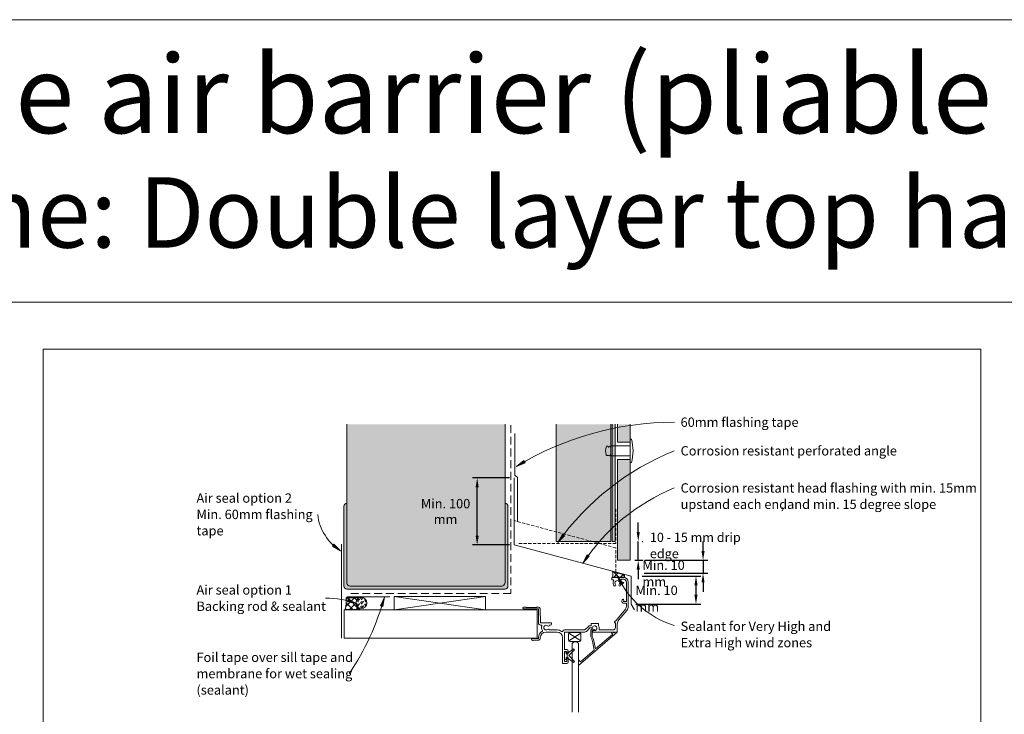
# Model space of a CAD drawing. Units: millimetres. Extents: x 126 to 11016, y 88 to 8250.
# Drawn here: x 2281 to 2911, y 4918 to 5363 of the extents above; entities that cross this region are included whole.
import ezdxf

# ---------------------------------------------------------------- set-up
doc = ezdxf.new("R2010")
doc.units = ezdxf.units.MM
for name, pattern in [('-Above', [3, 2, -1]), ('Dash - 05mm', [7.5, 5, -2.5]), ('KF_Dash_Small', [3, 2, -1])]:
    doc.linetypes.add(name, pattern=pattern)
for name, color, linetype, lineweight in [('Annotation', 255, 'Continuous', 9), ('EQUITONE & Fixings', 253, 'Continuous', 9), ('Flashing & angle', 100, 'Continuous', 9), ('flexible air barrier (pliable membrane) & tape', 140, 'Continuous', 9), ('Gasket & sealant & foam tapes', 141, 'Continuous', 9), ('Line', 7, 'Continuous', 9), ('Structure', 7, 'Continuous', 9), ('Window Frame', 70, 'Continuous', 9)]:
    doc.layers.add(name, color=color, linetype=linetype, lineweight=lineweight)
doc.layers.add('Subframing', color=254, linetype='Continuous', lineweight=9, transparency=0.08)
doc.styles.add('Arial', font='arial.ttf', dxfattribs={"width": 0.85, "height": 5.901198})
doc.styles.add('Arial_1', font='arial.ttf', dxfattribs={"height": 5.901198})
doc.styles.add('Conduit ITC Light', font='txt', dxfattribs={"width": 0.85, "height": 6})
doc.dimstyles.new('1_Annotation', dxfattribs={"dimscale": 304.8, "dimtxt": 6, "dimasz": 0.019685, "dimexe": 0.009843, "dimexo": 0.009843, "dimgap": 0.003281, "dimtad": 3, "dimtih": 1, "dimtoh": 1, "dimdec": 0, "dimzin": 0, "dimdsep": 46, "dimtxsty": 'Arial', "dimsah": 1, "dimcen": 0.09, "dimaunit": 1, "dimadec": 4, "dimazin": 0, "dimtfac": 1, "dimtdec": 4, "dimtix": 1, "dimtmove": 2, "dimatfit": 3, "dimfxl": 1, "dimtvp": 1, "dimtolj": 1, "dimtzin": 0, "dimarcsym": 2})
doc.dimstyles.new('1_Annotation_1', dxfattribs={"dimscale": 304.8, "dimtxt": 6.041376, "dimasz": 0.019685, "dimexe": 0.009843, "dimexo": 0.009843, "dimgap": 0.003281, "dimtad": 3, "dimtih": 1, "dimtoh": 1, "dimdec": 0, "dimzin": 0, "dimdsep": 46, "dimtxsty": 'Conduit ITC Light', "dimsah": 1, "dimcen": 0.09, "dimazin": 0, "dimtfac": 1, "dimtdec": 4, "dimtix": 1, "dimtmove": 0, "dimatfit": 3, "dimfxl": 1, "dimtvp": 1, "dimtolj": 1, "dimtzin": 0, "dimarcsym": 2})
doc.dimstyles.new('1_Annotation_2', dxfattribs={"dimscale": 304.8, "dimtxt": 6.041376, "dimasz": 0.019685, "dimexe": 0.009843, "dimexo": 0.009843, "dimgap": 0.003281, "dimtad": 3, "dimtih": 1, "dimtoh": 1, "dimdec": 0, "dimzin": 0, "dimdsep": 46, "dimtxsty": 'Conduit ITC Light', "dimsah": 1, "dimcen": 0.09, "dimazin": 0, "dimtfac": 1, "dimtdec": 4, "dimtix": 1, "dimtmove": 1, "dimatfit": 3, "dimfxl": 1, "dimtvp": 1, "dimtolj": 1, "dimtzin": 0, "dimarcsym": 2})
pattern_1 = [(45, (-915.4605, 2260.5793), (-2.1213203, 2.1213203), []), (135, (-915.4605, 2260.5793), (-2.1213203, -2.1213203), [])]

# ---------------------------------------------------------------- blocks, each defined once
blk = doc.blocks.new('*D939')
at = {"layer": 'Annotation', "color": 0, "lineweight": -2, "transparency": 16777216}
for p, q in [((2594.9, 5069.55), (2571.12, 5069.55)), ((2574.12, 5032.73), (2574.12, 5063.55)), ((2594.9, 5026.73), (2571.12, 5026.73))]:
    blk.add_line(p, q, dxfattribs=at)
at = {"layer": 'Annotation', "color": 0, "transparency": 16777216}
for points in [[(2573.12, 5063.55), (2575.12, 5063.55), (2574.12, 5069.55)], [(2573.12, 5032.73), (2575.12, 5032.73), (2574.12, 5026.73)]]:
    blk.add_solid(points, dxfattribs=at)
at = {"layer": 'Defpoints', "color": 0, "transparency": 16777216}
for p in [(2574.12, 5069.55), (2597.9, 5069.55), (2597.9, 5026.73)]:
    blk.add_point(p, dxfattribs=at)
at = {"layer": 'Annotation', "color": 0, "lineweight": 9, "transparency": 16777216, "insert": (2553.9, 5048.14), "char_height": 6, "width": 46.0416, "attachment_point": 5, "style": 'Conduit ITC Light'}
blk.add_mtext('\\A1;Min. 100 mm', dxfattribs=at)
blk = doc.blocks.new('*D940')
at = {"layer": 'Annotation', "color": 0, "lineweight": -2, "transparency": 16777216}
for p, q in [((2679.68, 5006.84), (2717.13, 5006.84)), ((2714.13, 5000.84), (2714.13, 4994.89)), ((2675.65, 4988.89), (2717.13, 4988.89))]:
    blk.add_line(p, q, dxfattribs=at)
at = {"layer": 'Annotation', "color": 0, "transparency": 16777216}
for points in [[(2713.13, 5000.84), (2715.13, 5000.84), (2714.13, 5006.84)], [(2713.13, 4994.89), (2715.13, 4994.89), (2714.13, 4988.89)]]:
    blk.add_solid(points, dxfattribs=at)
at = {"layer": 'Defpoints', "color": 0, "transparency": 16777216}
for p in [(2676.68, 5006.84), (2672.65, 4988.89), (2714.13, 4988.89)]:
    blk.add_point(p, dxfattribs=at)
at = {"layer": 'Annotation', "color": 0, "lineweight": 9, "transparency": 16777216, "insert": (2675.37, 5000.68), "char_height": 6, "width": 41.2085, "attachment_point": 1, "line_spacing_factor": 1.059891, "style": 'Conduit ITC Light'}
blk.add_mtext('\\A1;Min. 10 mm', dxfattribs=at)
blk = doc.blocks.new('*D944')
at = {"layer": 'Annotation', "color": 0, "lineweight": -2, "transparency": 16777216}
for p, q in [((2718.64, 5022.88), (2718.64, 5028.88)), ((2681.38, 5016.88), (2721.64, 5016.88)), ((2718.64, 5016.88), (2718.64, 5008.71)), ((2681.08, 5008.71), (2721.64, 5008.71)), ((2718.64, 5002.71), (2718.64, 4996.71))]:
    blk.add_line(p, q, dxfattribs=at)
at = {"layer": 'Annotation', "color": 0, "transparency": 16777216}
for points in [[(2717.64, 5022.88), (2719.64, 5022.88), (2718.64, 5016.88)], [(2717.64, 5002.71), (2719.64, 5002.71), (2718.64, 5008.71)]]:
    blk.add_solid(points, dxfattribs=at)
at = {"layer": 'Defpoints', "color": 0, "transparency": 16777216}
for p in [(2678.38, 5016.88), (2678.08, 5008.71), (2718.64, 5008.71)]:
    blk.add_point(p, dxfattribs=at)
at = {"layer": 'Annotation', "color": 0, "lineweight": 9, "transparency": 16777216, "insert": (2679.87, 5016.8), "char_height": 6, "width": 41.2085, "attachment_point": 1, "line_spacing_factor": 1.059891, "style": 'Conduit ITC Light'}
blk.add_mtext('\\A1;Min. 10 mm', dxfattribs=at)
blk = doc.blocks.new('*D926')
at = {"layer": 'Annotation', "color": 0, "lineweight": -2, "transparency": 16777216}
for p, q in [((2677.16, 5035.01), (2677.16, 5041.01)), ((2677.16, 5016.88), (2677.16, 5029.01)), ((2679.68, 5029.01), (2680.16, 5029.01)), ((2674.96, 5016.88), (2680.16, 5016.88)), ((2677.16, 5010.88), (2677.16, 5004.88))]:
    blk.add_line(p, q, dxfattribs=at)
at = {"layer": 'Annotation', "color": 0, "transparency": 16777216}
for points in [[(2676.16, 5035.01), (2678.16, 5035.01), (2677.16, 5029.01)], [(2676.16, 5010.88), (2678.16, 5010.88), (2677.16, 5016.88)]]:
    blk.add_solid(points, dxfattribs=at)
at = {"layer": 'Defpoints', "color": 0, "transparency": 16777216}
for p in [(2676.68, 5029.01), (2677.16, 5029.01), (2671.96, 5016.88)]:
    blk.add_point(p, dxfattribs=at)
at = {"layer": 'Annotation', "color": 0, "lineweight": 9, "transparency": 16777216, "insert": (2684.65, 5034.54), "char_height": 5.9012, "width": 74.7859, "attachment_point": 1, "line_spacing_factor": 1.059891, "style": 'Arial'}
blk.add_mtext('\\A1;10 - 15 mm drip edge', dxfattribs=at)

msp = doc.modelspace()

# ---------------------------------------------------------------- hatches: boundary and pattern name
at = {"layer": 'Annotation', "lineweight": 9}
for points in [[(2599.24, 5076.95), (2604.81, 5079.31), (2604.01, 5080.67)], [(2625.73, 5028.24), (2629.94, 5032.59), (2628.67, 5033.53)], [(2486.77, 5022.87), (2482.5, 5027.15), (2481.54, 5025.9)], [(2641.83, 5014.98), (2645.88, 5019.48), (2644.58, 5020.37)], [(2663.69, 5007.12), (2665.78, 5001.44), (2667.18, 5002.17)], [(2497.18, 4989.27), (2491.66, 4991.75), (2491.21, 4990.23)], [(2514.77, 4993.32), (2512.32, 4987.78), (2513.83, 4987.34)]]:
    msp.add_hatch(color=250, dxfattribs=at).paths.add_polyline_path(points, flags=0)
at = {"layer": 'EQUITONE & Fixings', "lineweight": 9}
h = msp.add_hatch(color=253, dxfattribs=at)
h.paths.add_polyline_path([(2663.96, 5016.88), (2671.96, 5016.88), (2671.96, 5081.38), (2663.96, 5081.38)], flags=0)
h.paths.add_polyline_path([(2663.96, 5092.38), (2671.96, 5092.38), (2671.96, 5103.89), (2663.96, 5103.89)], flags=0)
at = {"layer": 'Gasket & sealant & foam tapes', "lineweight": 9}
msp.add_hatch(color=37, dxfattribs=at).paths.add_polyline_path([(2662.4, 5028.93), (2662.4, 5103.89), (2660.4, 5103.89), (2660.4, 5028.93), (2660.72, 5028.93)], flags=0)
h = msp.add_hatch(dxfattribs=at)
h.set_pattern_fill('FP_1', style=0, pattern_type=2)
h.set_pattern_definition(pattern_1)
h.paths.add_polyline_path([(2660.92, 5006.03), (2668.32, 5006.03), (2668.32, 5007.54), (2660.7, 5009.58), (2660.92, 5007.81), (2660.72, 5006.03)], flags=0)
h = msp.add_hatch(dxfattribs=at)
h.set_pattern_fill('FP_1', style=0, pattern_type=2)
h.set_pattern_definition(pattern_1)
h.paths.add_polyline_path([(2498.25, 4985.5), (2498.99, 4985.5), (2498.15, 4986.18), (2497.47, 4987.09), (2497.29, 4987.48), (2497.04, 4987.81), (2496.69, 4988.65), (2496.57, 4989.56), (2496.69, 4990.47), (2497.04, 4991.31), (2497.6, 4992.04), (2497.76, 4992.16), (2498.46, 4992.91), (2490.32, 4992.91), (2490.21, 4989.07), (2489.66, 4985.5), (2498.15, 4985.5)], flags=0)
h = msp.add_hatch(dxfattribs=at)
h.set_pattern_fill('FP_2', style=0, pattern_type=2)
h.set_pattern_definition([(0, (-915.4605, 2260.5793), (2.419, 1.397), [1.613, -3.226]), (120, (-915.4605, 2260.5793), (-2.4193375, 1.39641545), [1.613, -3.226]), (60, (-915.4605, 2260.5793), (-0.0003375, 2.79341545), [0.067, -3.159, 1.613, 0])])
h.paths.add_polyline_path([(2500.07, 4986.06), (2500.98, 4986.18), (2501.82, 4986.53), (2502.55, 4987.09), (2503.1, 4987.81), (2503.45, 4988.65), (2503.57, 4989.56), (2503.45, 4990.47), (2503.1, 4991.31), (2502.55, 4992.04), (2501.82, 4992.59), (2500.98, 4992.94), (2500.07, 4993.06), (2499.17, 4992.94), (2498.32, 4992.59), (2497.6, 4992.04), (2497.01, 4991.23), (2496.69, 4990.47), (2496.57, 4989.56), (2496.69, 4988.65), (2497.05, 4987.79), (2497.66, 4987.03), (2498.32, 4986.53), (2499.17, 4986.18)], flags=0)
at = {"layer": 'Structure', "lineweight": 9}
h = msp.add_hatch(color=254, dxfattribs=at)
h.paths.add_polyline_path([(2591.95, 4998.45), (2591.95, 4998.46), (2591.85, 4998.45)], flags=0)
h.paths.add_polyline_path([(2499.17, 5000.36), (2589.82, 5000.36), (2590.34, 5000.43), (2590.82, 5000.63), (2591.24, 5000.95), (2591.56, 5001.36), (2591.76, 5001.84), (2591.83, 5002.36), (2591.95, 5054.03), (2591.95, 5103.89), (2490.8, 5103.89), (2490.8, 5002.34), (2490.86, 5001.83), (2491.06, 5001.35), (2491.38, 5000.94), (2491.79, 5000.62), (2492.26, 5000.43), (2492.77, 5000.36), (2498.46, 5000.36)], flags=0)
msp.add_hatch(color=254, dxfattribs=at).paths.add_polyline_path([(2490.85, 4998.45), (2591.95, 4998.46), (2592.37, 4998.52), (2592.85, 4998.72), (2593.27, 4999.03), (2593.58, 4999.45), (2593.78, 4999.93), (2593.85, 5000.45), (2593.85, 5051.45), (2593.78, 5051.96), (2593.58, 5052.44), (2593.27, 5052.86), (2592.85, 5053.17), (2592.37, 5053.37), (2591.95, 5053.45), (2591.83, 5002.36), (2591.76, 5001.84), (2591.56, 5001.36), (2591.24, 5000.95), (2590.82, 5000.63), (2590.34, 5000.43), (2589.82, 5000.36), (2492.77, 5000.36), (2492.26, 5000.43), (2491.79, 5000.62), (2491.38, 5000.94), (2491.06, 5001.35), (2490.86, 5001.83), (2490.8, 5002.34), (2490.8, 5053.43), (2490.23, 5053.35), (2489.81, 5053.17), (2489.4, 5052.85), (2489.08, 5052.44), (2488.88, 5051.97), (2488.82, 5051.45), (2488.85, 5000.45), (2488.92, 4999.93), (2489.12, 4999.45), (2489.44, 4999.03), (2489.85, 4998.72), (2490.33, 4998.52), (2490.8, 4998.46)], flags=0)
at = {"layer": 'Subframing', "lineweight": 9}
msp.add_hatch(color=254, dxfattribs=at).paths.add_polyline_path([(2628.01, 5029.02), (2659.71, 5029.02), (2659.71, 5103.89), (2624.71, 5103.89), (2624.71, 5029.02)], flags=0)

# ---------------------------------------------------------------- linework, layer by layer
at = {"layer": 'Annotation', "color": 250, "lineweight": 9}
for p, q in [((2604.01, 5080.67), (2599.24, 5076.95)), ((2599.24, 5076.95), (2604.81, 5079.31)), ((2604.81, 5079.31), (2604.01, 5080.67)), ((2628.67, 5033.53), (2625.73, 5028.24)), ((2625.73, 5028.24), (2629.94, 5032.59)), ((2629.94, 5032.59), (2628.67, 5033.53)), ((2482.5, 5027.15), (2481.54, 5025.9)), ((2481.54, 5025.9), (2486.77, 5022.87)), ((2486.77, 5022.87), (2482.5, 5027.15)), ((2644.58, 5020.37), (2641.83, 5014.98)), ((2641.83, 5014.98), (2645.88, 5019.48)), ((2645.88, 5019.48), (2644.58, 5020.37)), ((2663.69, 5007.12), (2665.78, 5001.44)), ((2667.18, 5002.17), (2663.69, 5007.12)), ((2665.78, 5001.44), (2667.18, 5002.17)), ((2491.66, 4991.75), (2491.21, 4990.23)), ((2491.21, 4990.23), (2497.18, 4989.27)), ((2497.18, 4989.27), (2491.66, 4991.75)), ((2514.77, 4993.32), (2512.32, 4987.78)), ((2513.83, 4987.34), (2514.77, 4993.32)), ((2512.32, 4987.78), (2513.83, 4987.34))]:
    msp.add_line(p, q, dxfattribs=at)
for centre, radius, start, end in [((2700.28, 4910.77), 194.48, 90, 121.29995), ((2763.61, 4929.89), 169.36, 111.96007, 144.49977), ((2748.18, 4945.56), 127, 112.16049, 146.86658), ((2503.78, 5049.89), 31.92, 186.53787, 237.82027), ((2717.71, 5032.12), 59.53, 204.8382, 252.96964), ((2477.05, 4932.25), 60.47, 70.55759, 90), ((2353.76, 5037.71), 167.02, 326.02871, 344.58401)]:
    msp.add_arc(centre, radius, start, end, dxfattribs=at)
at = {"layer": 'EQUITONE & Fixings', "lineweight": 9}
for p, q in [((2663.96, 5103.89), (2663.96, 5092.38)), ((2671.96, 5092.38), (2671.96, 5103.89)), ((2663.96, 5092.38), (2671.96, 5092.38)), ((2672.01, 5094.38), (2672.01, 5079.38)), ((2672.01, 5094.38), (2672.83, 5094.38)), ((2659.71, 5090.08), (2672.01, 5090.08)), ((2659.71, 5090.08), (2659.71, 5083.68)), ((2672.01, 5083.68), (2659.71, 5083.68)), ((2671.96, 5081.38), (2663.96, 5081.38)), ((2663.96, 5081.38), (2663.96, 5016.88)), ((2671.96, 5016.88), (2671.96, 5081.38)), ((2672.01, 5079.38), (2672.83, 5079.38)), ((2663.96, 5016.88), (2671.96, 5016.88))]:
    msp.add_line(p, q, dxfattribs=at)
for centre, radius, start, end in [((2646.49, 5086.88), 27.38, 344.10312, 15.89688), ((2664.53, 5086.88), 8.2, 159.09929, 198.46181), ((2657.41, 5084.65), 0.747, 209.39551, 326.82212), ((2657.28, 5089.48), 0.523, 39.47133, 140.52867), ((2657.41, 5089.11), 0.747, 349.48566, 68.51434), ((2658.72, 5084.54), 0.746, 203.01289, 0), ((2659.84, 5088.66), 1.73, 130.51434, 169.48566), ((2658.03, 5088.54), 1.6, 25.71177, 64.28823)]:
    msp.add_arc(centre, radius, start, end, dxfattribs=at)
at = {"layer": 'Flashing & angle', "lineweight": 9}
for p, q in [((2597.9, 5069.55), (2597.9, 5026.73)), ((2597.9, 5026.73), (2672.65, 5006.7)), ((2672.65, 5006.7), (2672.65, 4988.89)), ((2672.65, 4988.89), (2674.71, 4985.31))]:
    msp.add_line(p, q, dxfattribs=at)
at = {"layer": 'Flashing & angle', "linetype": 'KF_Dash_Small', "lineweight": 9}
for p, q in [((2662.86, 5049.6), (2662.86, 5027.72)), ((2662.86, 5027.72), (2599.88, 5027.72))]:
    msp.add_line(p, q, dxfattribs=at)
at = {"layer": 'Flashing & angle', "linetype": '-Above', "lineweight": 9}
for p, q in [((2662.76, 5024.88), (2597.9, 5042.26)), ((2662.76, 5009.35), (2662.76, 5024.88))]:
    msp.add_line(p, q, dxfattribs=at)
at = {"layer": 'flexible air barrier (pliable membrane) & tape', "linetype": 'Dash - 05mm', "lineweight": 9}
for p, q in [((2595.76, 5103.4), (2595.76, 4995.7)), ((2595.76, 4995.7), (2490.82, 4995.7))]:
    msp.add_line(p, q, dxfattribs=at)
at = {"layer": 'flexible air barrier (pliable membrane) & tape', "lineweight": 9}
for p, q in [((2598.27, 5097.95), (2598.27, 5071.39)), ((2598.27, 5071.39), (2599.88, 5069.77)), ((2599.88, 5069.77), (2599.88, 5041.73)), ((2487.22, 4967.14), (2487.22, 5027.14)), ((2490.82, 4993.51), (2518.16, 4993.51))]:
    msp.add_line(p, q, dxfattribs=at)
at = {"layer": 'Gasket & sealant & foam tapes', "lineweight": 9}
for p, q in [((2660.4, 5103.89), (2660.4, 5028.93)), ((2662.4, 5028.93), (2662.4, 5103.89)), ((2660.4, 5028.93), (2662.4, 5028.93)), ((2668.32, 5007.54), (2660.7, 5009.58)), ((2660.72, 5006.03), (2668.32, 5006.03)), ((2668.32, 5006.03), (2668.32, 5007.54)), ((2498.46, 4992.91), (2490.32, 4992.91)), ((2489.66, 4985.5), (2498.99, 4985.5))]:
    msp.add_line(p, q, dxfattribs=at)
for centre, radius, start, end in [((2653.49, 5007.77), 7.44, 346.48578, 14.13596), ((2461.58, 4991.71), 28.76, 347.54159, 2.40583), ((2500.07, 4989.56), 3.5, 90, 270), ((2501.46, 4989.4), 4.62, 130.58712, 143.96051), ((2500.07, 4989.56), 3.5, 270, 90), ((2501.46, 4989.4), 4.62, 204.7545, 237.5742)]:
    msp.add_arc(centre, radius, start, end, dxfattribs=at)
at = {"layer": 'Line', "lineweight": 9}
for points in [[(376.41, 5182), (5446.41, 5182), (5446.41, 5362.74), (376.41, 5362.74)], [(376.41, 5182), (5446.41, 5182), (5446.41, 3044.49), (376.41, 3044.49)], [(2896.41, 4128), (2296.41, 4128), (2296.41, 5152), (2896.41, 5152)]]:
    msp.add_lwpolyline(points, close=True, dxfattribs=at)
at = {"layer": 'Structure', "lineweight": 9}
for p, q in [((2490.8, 5103.89), (2490.8, 5053.43)), ((2591.95, 5053.45), (2591.95, 5103.89)), ((2490.8, 5002.34), (2490.8, 5053.43)), ((2591.95, 5053.45), (2591.95, 5002.35)), ((2488.82, 5051.45), (2488.82, 5000.45)), ((2593.85, 5000.45), (2593.85, 5051.45)), ((2490.8, 4998.45), (2490.85, 4998.45)), ((2490.85, 4998.45), (2591.85, 4998.45)), ((2589.82, 5000.36), (2492.77, 5000.36)), ((2591.85, 4998.45), (2591.95, 4998.45))]:
    msp.add_line(p, q, dxfattribs=at)
for centre, radius, start, end in [((2490.8, 5051.45), 1.98, 90, 180), ((2591.85, 5051.45), 2, 0, 87.13402), ((2492.77, 5002.34), 1.98, 180, 270), ((2589.82, 5002.36), 2, 270, 0), ((2490.85, 5000.45), 2, 180, 270), ((2591.85, 5000.45), 2, 270, 0)]:
    msp.add_arc(centre, radius, start, end, dxfattribs=at)
at = {"layer": 'Subframing', "lineweight": 9}
for p, q in [((2624.71, 5103.89), (2624.71, 5029.02)), ((2659.71, 5029.02), (2659.71, 5103.89)), ((2624.71, 5029.02), (2659.71, 5029.02))]:
    msp.add_line(p, q, dxfattribs=at)
at = {"layer": 'Window Frame', "lineweight": 9}
for p, q in [((2666.44, 5004.75), (2667.8, 5004.75)), ((2667.4, 5002.95), (2666.84, 5002.95)), ((2669.6, 5002.95), (2669.6, 4997.53)), ((2670.8, 4987.41), (2670.8, 5002.95)), ((2666.84, 5001.95), (2667.4, 5001.95)), ((2579.46, 4993.64), (2520.93, 4993.64)), ((2520.93, 4993.64), (2520.93, 4985.14)), ((2579.46, 4985.14), (2520.93, 4993.64)), ((2520.93, 4985.14), (2579.46, 4993.64)), ((2579.46, 4985.14), (2579.46, 4993.64)), ((2666.91, 4991.61), (2666.68, 4990.74)), ((2488.94, 4985.14), (2488.94, 4967.14)), ((2612.59, 4985.14), (2488.94, 4985.14)), ((2520.93, 4985.14), (2579.46, 4985.14)), ((2612.59, 4967.14), (2612.59, 4985.14)), ((2668.94, 4985.61), (2663.81, 4979.5)), ((2664.73, 4978.72), (2669.86, 4984.84)), ((2614.7, 4975.45), (2615.27, 4975.45)), ((2618, 4970.95), (2625.3, 4970.95)), ((2620.34, 4975.35), (2620.9, 4975.35)), ((2625.3, 4972.35), (2620.34, 4972.35)), ((2638.9, 4949.65), (2663.8, 4970.95)), ((2646.86, 4975.03), (2646.25, 4975.03)), ((2646.9, 4972.15), (2646.9, 4968.43)), ((2647.8, 4968.19), (2647.8, 4972.15)), ((2647.8, 4972.15), (2649, 4972.15)), ((2648.08, 4971.86), (2647.88, 4971.66)), ((2647.88, 4971.24), (2648.08, 4971.04)), ((2649.15, 4972.71), (2648.04, 4973.02)), ((2649.3, 4971.95), (2648.3, 4971.95)), ((2661.1, 4972.35), (2652.64, 4972.35)), ((2488.94, 4967.14), (2612.59, 4967.14)), ((2609.87, 4965.55), (2613.57, 4965.81)), ((2614.5, 4966.81), (2614.5, 4967.45)), ((2632.55, 4969.7), (2632.55, 4965.95)), ((2640.39, 4970.23), (2632.7, 4965.42)), ((2640.39, 4965.42), (2632.7, 4970.23)), ((2633.55, 4964.95), (2639.55, 4964.95)), ((2634.91, 4963.75), (2635.91, 4964.75)), ((2635.91, 4964.75), (2637.9, 4964.75)), ((2637.9, 4964.75), (2638.9, 4963.75)), ((2640.55, 4965.95), (2640.55, 4969.7)), ((2661, 4969.63), (2649.76, 4960.2)), ((2660.25, 4970.39), (2661, 4969.63)), ((2630.75, 4958.4), (2630.35, 4958.4)), ((2630.75, 4958.4), (2630.35, 4958.4)), ((2635.49, 4960.1), (2632.39, 4957.73)), ((2635.49, 4960.1), (2632.39, 4957.73)), ((2632.4, 4958), (2632.4, 4958.85)), ((2634.91, 4919.65), (2634.91, 4963.75)), ((2638.9, 4963.75), (2638.9, 4919.65)), ((2648.99, 4959.42), (2640.15, 4952)), ((2648.17, 4964.06), (2648.99, 4959.42)), ((2649.76, 4960.2), (2649.05, 4964.21)), ((2630.35, 4953.4), (2630.75, 4953.4)), ((2630.35, 4953.4), (2630.75, 4953.4)), ((2632.39, 4954.08), (2635.49, 4951.7)), ((2632.39, 4954.08), (2635.49, 4951.7)), ((2632.4, 4951.75), (2632.4, 4953.8)), ((2638.9, 4952.69), (2638.9, 4950.29)), ((2639.47, 4952.81), (2640.15, 4952))]:
    msp.add_line(p, q, dxfattribs=at)
at = {"layer": 'Window Frame', "lineweight": 9, "flags": 128}
for points in [[(2667.8, 5005.95), (2660.3, 5005.95), (2660.3, 5004.45), (2660.97, 5004.45)], [(2669.6, 4996.73), (2669.6, 4990.48), (2667.65, 4990.48), (2667.88, 4991.35)], [(2613.33, 4986.95), (2612.3, 4986.95), (2612.1, 4986.75), (2605.5, 4986.75), (2605.3, 4986.95), (2603.8, 4986.95)], [(2603.8, 4985.95), (2613.3, 4985.95), (2613.3, 4976.85)], [(2621.7, 4976.15), (2621.7, 4976.85), (2614.7, 4976.85), (2614.33, 4985.99)], [(2667.65, 4989.48), (2669.6, 4989.48), (2669.6, 4987.41)], [(2663.17, 4978.52), (2662.1, 4977.45), (2662.1, 4976.95), (2662.6, 4976.95), (2662.6, 4973.85)], [(2645.26, 4974.62), (2643, 4972.35), (2630.1, 4972.35)], [(2631.5, 4959.75), (2630.1, 4959.75), (2630.1, 4970.95), (2643, 4970.95)], [(2643.99, 4971.36), (2646.25, 4973.63), (2647.28, 4973.63)], [(2651.7, 4975.08), (2651.7, 4976.55), (2647.1, 4976.55), (2647.1, 4975.34)], [(2648.3, 4970.95), (2663.8, 4970.95), (2663.8, 4976.15)], [(2613.3, 4967.45), (2613.3, 4966.75), (2608.8, 4966.75), (2608.8, 4966.55)], [(2628.8, 4967.45), (2628.8, 4950.95), (2631.6, 4950.95)], [(2631.5, 4953.8), (2631.5, 4952.25), (2630.1, 4952.25), (2630.1, 4958.65), (2631.5, 4958.65), (2631.5, 4958)], [(2630.1, 4958.15), (2630.1, 4955.9), (2630.1, 4953.65)], [(2630.1, 4958.15), (2630.1, 4955.9), (2630.1, 4953.65)], [(2631, 4953.65), (2631, 4954.65), (2631.65, 4954.65), (2631.65, 4955.9), (2631.65, 4957.15), (2631, 4957.15), (2631, 4958.15)], [(2631, 4953.65), (2631, 4954.65), (2631.65, 4954.65), (2631.65, 4955.9), (2631.65, 4957.15), (2631, 4957.15), (2631, 4958.15)], [(2636.15, 4952.46), (2632.7, 4955.9), (2636.15, 4959.35)], [(2636.15, 4952.46), (2632.7, 4955.9), (2636.15, 4959.35)], [(2632.3, 4957.53), (2632.3, 4957.15), (2631.65, 4957.15), (2631.65, 4955.9), (2631.65, 4954.65), (2632.3, 4954.65), (2632.3, 4954.28)], [(2632.3, 4957.53), (2632.3, 4957.15), (2631.65, 4957.15), (2631.65, 4955.9), (2631.65, 4954.65), (2632.3, 4954.65), (2632.3, 4954.28)]]:
    msp.add_lwpolyline(points, dxfattribs=at)
msp.add_lwpolyline([(2633.55, 4970.7), (2633.55, 4970.95), (2639.55, 4970.95), (2639.55, 4970.7)], close=True, dxfattribs=at)
at = {"layer": 'Window Frame', "lineweight": 9}
for centre, radius, start, end in [((2660.97, 5003.95), 0.5, 332.04681, 90), ((2663.8, 5002.45), 2.7, 152.04681, 223.39845), ((2663.8, 5002.45), 1.5, 316.60155, 223.39845), ((2666.44, 5004.25), 0.5, 90, 214.22887), ((2663.8, 5002.45), 2.7, 18.20996, 34.22887), ((2666.84, 5003.45), 0.5, 198.20996, 270), ((2667.4, 5002.45), 0.5, 270, 90), ((2667.8, 5002.95), 3, 0, 90), ((2667.8, 5002.95), 1.8, 0, 90), ((2662.27, 5001.01), 0.6, 223.39845, 43.39845), ((2665.32, 5001.01), 0.6, 136.60155, 316.60155), ((2663.8, 5002.45), 2.7, 316.60155, 341.79004), ((2666.84, 5001.45), 0.5, 90, 161.79004), ((2669.9, 4997.13), 0.5, 126.8699, 233.1301), ((2667.65, 4990.48), 1, 165, 270), ((2667.4, 4991.48), 0.5, 345, 165), ((2603.8, 4986.45), 0.5, 90, 270), ((2613.33, 4985.95), 1, 2.26795, 90), ((2666.8, 4987.41), 2.8, 320, 0), ((2666.8, 4987.41), 4, 320, 0), ((2667.8, 4976.15), 5.2, 140, 152.89822), ((2667.8, 4976.15), 4, 140, 180), ((2614.7, 4976.85), 1.4, 180, 270), ((2618, 4967.45), 4.7, 117.65545, 180), ((2618, 4967.45), 3.5, 90, 180), ((2615.27, 4975.15), 0.3, 336.03052, 90), ((2618.2, 4973.85), 2.9, 156.03052, 218.02521), ((2615.67, 4971.88), 0.3, 297.65545, 38.02521), ((2618.2, 4973.85), 1.5, 48.553, 311.447), ((2619.65, 4975.5), 0.7, 228.553, 347.70593), ((2619.65, 4972.2), 0.7, 12.29407, 131.447), ((2620.9, 4976.15), 0.8, 270, 0), ((2625.3, 4967.45), 4.9, 54.60497, 90), ((2625.3, 4967.45), 3.5, 0, 90), ((2628.42, 4971.85), 0.5, 234.60497, 331.6591), ((2630.1, 4970.95), 1.4, 90, 151.6591), ((2633.55, 4969.7), 1, 90, 180), ((2639.55, 4969.7), 1, 0, 90), ((2643, 4972.35), 1.4, 270, 315), ((2646.25, 4973.63), 1.4, 90, 135), ((2649.3, 4973.45), 2.9, 139.34275, 147.00799), ((2647.8, 4972.15), 0.9, 74.51092, 180), ((2647.28, 4974.33), 0.7, 270, 336.447), ((2648.1, 4971.45), 0.3, 135, 225), ((2649.3, 4973.45), 1.5, 270, 156.447), ((2648.3, 4971.65), 0.3, 90, 135), ((2648.3, 4971.25), 0.3, 225, 270), ((2649, 4972.45), 0.3, 270, 60), ((2649.3, 4973.45), 2.9, 349.83575, 34.14842), ((2652.64, 4972.85), 0.5, 169.83575, 270), ((2660.4, 4970.65), 0.3, 90, 240), ((2661.6, 4972.65), 2, 240.40815, 299.59185), ((2661.1, 4973.85), 1.5, 270, 0), ((2609.8, 4966.55), 1, 180, 274), ((2613.5, 4966.81), 1, 274, 0), ((2633.55, 4965.95), 1, 180, 270), ((2639.55, 4965.95), 1, 270, 0), ((2648.9, 4968.43), 2, 180, 204.25059), ((2633.4, 4961.45), 15, 10, 24.25059), ((2633.4, 4961.45), 15.9, 10, 25.08863), ((2630.35, 4958.15), 0.25, 90, 180), ((2630.35, 4958.15), 0.25, 90, 180), ((2630.75, 4958.15), 0.25, 0, 90), ((2630.75, 4958.15), 0.25, 0, 90), ((2631.5, 4958.85), 0.9, 0, 90), ((2635.8, 4959.7), 0.5, 314.94098, 127.43892), ((2635.8, 4959.7), 0.5, 314.94098, 127.43892), ((2630.35, 4953.65), 0.25, 180, 270), ((2630.35, 4953.65), 0.25, 180, 270), ((2630.75, 4953.65), 0.25, 270, 0), ((2630.75, 4953.65), 0.25, 270, 0), ((2631.95, 4958), 0.45, 180, 270), ((2631.95, 4953.8), 0.45, 90, 180), ((2631.95, 4958), 0.45, 270, 0), ((2631.95, 4953.8), 0.45, 360, 90), ((2632.55, 4957.53), 0.25, 127.43892, 180), ((2632.55, 4957.53), 0.25, 127.43892, 180), ((2632.55, 4954.28), 0.25, 180, 232.56108), ((2632.55, 4954.28), 0.25, 180, 232.56108), ((2635.8, 4952.1), 0.5, 232.56108, 45.05902), ((2635.8, 4952.1), 0.5, 232.56108, 45.05902), ((2639.2, 4952.69), 0.3, 23.21645, 180), ((2631.6, 4951.75), 0.8, 270, 0)]:
    msp.add_arc(centre, radius, start, end, dxfattribs=at)

# ---------------------------------------------------------------- texts
at = {"layer": 'Annotation', "color": 7, "lineweight": 9, "insert": (1675.55, 5340.15), "char_height": 50, "width": 2126.18, "attachment_point": 1, "line_spacing_factor": 0.938532, "style": 'Arial_1'}
msp.add_mtext('{\\C252;\\c9999763;EQUITONE} + flexible air barrier (pliable membrane) Typical Details\\P{\\H0.9x;                Support Frame: Double layer top hat construction}', dxfattribs=at)
at = {"layer": 'Annotation', "color": 7, "lineweight": 9, "char_height": 6, "attachment_point": 1, "style": 'Conduit ITC Light'}
for s, insert, width in [('60mm flashing tape', (2704.28, 5108.25), 87.2236), ('Corrosion resistant perforated angle', (2704.28, 5089.96), 156.0084), ('Corrosion resistant head flashing with min. 15mm ', (2704.28, 5066.18), 217.4177), ('Air seal option 2', (2394.54, 5059.73), 68.7848), ('upstand each end', (2704.28, 5055.73), 77.6033), (', and min. 15 degree slope', (2768.31, 5055.73), 113.3586), ('Min. 60mm flashing ', (2394.54, 5049.28), 87.7046), ('tape', (2394.54, 5038.83), 19.5612), ('Air seal option 1', (2394.54, 5000.97), 68.7848), ('Backing rod & sealant', (2394.54, 4990.52), 94.9198), ('Sealant for Very High and ', (2704.28, 4977.68), 110.1519), ('Extra High wind zones', (2704.28, 4967.22), 95.0801), ('Foil tape over sill tape and ', (2394.54, 4957.86), 113.6793), ('membrane for wet sealing ', (2394.54, 4947.41), 113.6793), ('(sealant)', (2394.54, 4936.96), 40.5654)]:
    msp.add_mtext(s, dxfattribs=dict(at, insert=insert, width=width))

# ---------------------------------------------------------------- dimensions: what is measured, and where the dimension line sits
at = {"layer": 'Annotation', "lineweight": 9}
dim = msp.add_linear_dim(base=(2574.12, 5069.55), p1=(2597.9, 5026.73), p2=(2597.9, 5069.55), angle=90, text='Min. 100 mm', dimstyle='1_Annotation_2', override={"dimpost": '<> mm', "dimfxl": 42.820675}, dxfattribs=at)
dim.commit()
dim.dimension.update_dxf_attribs({"geometry": '*D939', "text_midpoint": (2553.9, 5048.14)})
for base, p1, p2, text, dimstyle, override, picture, middle in [((2677.16, 5029.01), (2671.96, 5016.88), (2676.68, 5029.01), '10 - 15 mm drip edge', '1_Annotation', {"dimtih": 1, "dimtoh": 1, "dimpost": '<> mm', "dimfxl": 13.009765}, '*D926', (2722.04, 5030.6)), ((2718.64, 5008.71), (2678.38, 5016.88), (2678.08, 5008.71), 'Min. 10 mm', '1_Annotation_1', {"dimtih": 1, "dimtoh": 1, "dimpost": '<> mm', "dimfxl": 8.180235}, '*D944', (2718.64, 5012.8)), ((2714.13, 4988.89), (2676.68, 5006.84), (2672.65, 4988.89), 'Min. 10 mm', '1_Annotation_1', {"dimtih": 1, "dimtoh": 1, "dimpost": '<> mm', "dimfxl": 18.396253}, '*D940', (2714.13, 4996.68))]:
    dim = msp.add_linear_dim(base=base, p1=p1, p2=p2, angle=90, text=text, dimstyle=dimstyle, override=override, dxfattribs=at)
    dim.commit()
    dim.dimension.update_dxf_attribs({"geometry": picture, "text_midpoint": middle, "dimtype": 160})

doc.saveas('drawing.dxf')
